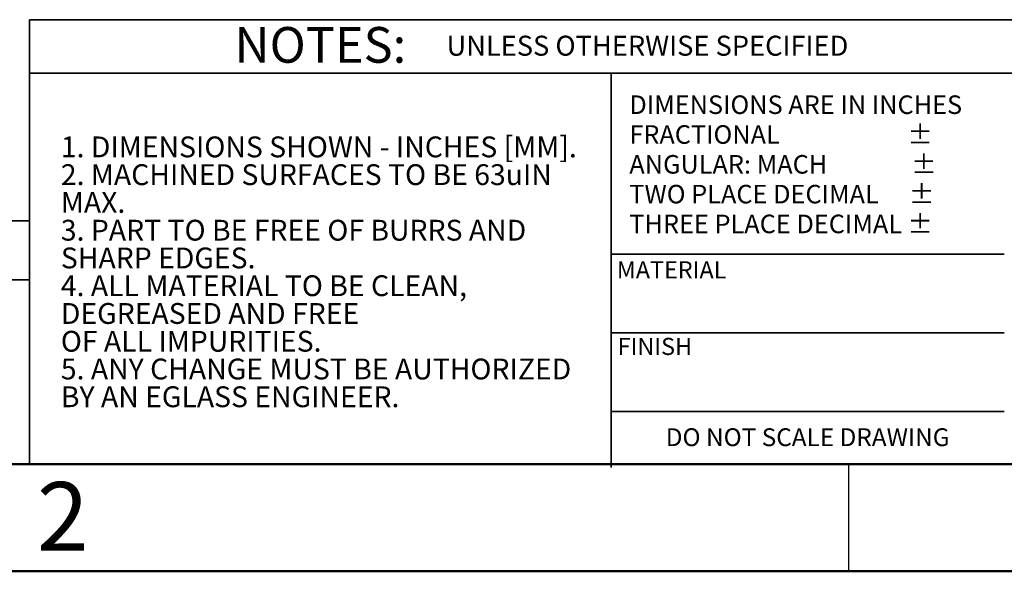
# Paper-space layout 'Sheet2' of a CAD drawing. Units: inches. Extents: x 0.1 to 10.9, y 0.1 to 8.4.
# Drawn here: x 2.6 to 6, y 0.1 to 2.1 of the extents above; entities that cross this region are included whole.
import ezdxf

# ---------------------------------------------------------------- set-up
doc = ezdxf.new("R2010")
doc.units = ezdxf.units.IN
doc.header["$MEASUREMENT"] = 0
doc.styles.add('SLDTEXTSTYLE2', font='TXT', dxfattribs={"width": 0.75})
doc.styles.add('SLDTEXTSTYLE5', font='TXT', dxfattribs={"width": 0.693548})

# ---------------------------------------------------------------- blocks, each defined once
blk = doc.blocks.new('SW_NOTE_9')
at = {"color": 0, "linetype": 'Continuous', "lineweight": 0, "char_height": 0.065, "attachment_point": 1, "style": 'SLDTEXTSTYLE2'}
for s, insert in [('DIMENSIONS ARE IN INCHES', (0, 0.0838)), ('FRACTIONAL', (0, -0.0206)), ('%%p', (0.9738, -0.0206)), ('ANGULAR: MACH', (0, -0.125)), ('%%p', (0.9875, -0.125)), ('TWO PLACE DECIMAL', (0, -0.2293)), ('%%p', (0.9794, -0.2293)), ('THREE PLACE DECIMAL', (0, -0.3337)), ('%%p', (0.9738, -0.3337))]:
    blk.add_mtext(s, dxfattribs=dict(at, insert=insert))
blk = doc.blocks.new('SW_NOTE_11')
at = {"color": 0, "linetype": 'Continuous', "lineweight": 0, "attachment_point": 1}
for s, insert, char_height, style in [('1. DIMENSIONS SHOWN - INCHES [MM].', (0, 0.094), 0.072917, 'SLDTEXTSTYLE2'), ('2. MACHINED SURFACES TO BE 63uIN', (0, -0.0032), 0.072917, 'SLDTEXTSTYLE2'), ('MAX.', (0, -0.1004), 0.07292, 'SLDTEXTSTYLE2'), ('3. PART TO BE FREE OF BURRS AND', (0, -0.1977), 0.072917, 'SLDTEXTSTYLE5'), ('SHARP EDGES.', (0, -0.2949), 0.072917, 'SLDTEXTSTYLE2'), ('4. ALL MATERIAL TO BE CLEAN,', (0, -0.3921), 0.072917, 'SLDTEXTSTYLE2'), ('DEGREASED AND FREE', (0, -0.4893), 0.072917, 'SLDTEXTSTYLE2'), ('OF ALL IMPURITIES.', (0, -0.5866), 0.072917, 'SLDTEXTSTYLE2'), ('5. ANY CHANGE MUST BE AUTHORIZED', (0, -0.6838), 0.072917, 'SLDTEXTSTYLE2'), ('BY AN EGLASS ENGINEER.', (0, -0.781), 0.072917, 'SLDTEXTSTYLE2')]:
    blk.add_mtext(s, dxfattribs=dict(at, insert=insert, char_height=char_height, style=style))

psp = doc.layouts.new('Sheet2')

# ---------------------------------------------------------------- linework, layer by layer
at = {"color": 7, "linetype": 'Continuous', "lineweight": 35}
for p, q in [((2.6307, 2.0567), (10.5, 2.0567)), ((2.6307, 0.5), (2.6307, 2.0567)), ((2.6307, 1.8692), (7.7413, 1.8692)), ((4.6683, 0.4889), (4.6683, 1.8692)), ((2.6307, 1.3528), (0.5, 1.3528)), ((4.6683, 1.2352), (6.0452, 1.2352)), ((2.6307, 1.1452), (0.5, 1.1452)), ((4.6683, 0.9602), (6.0452, 0.9602)), ((4.6683, 0.6852), (6.0452, 0.6852))]:
    psp.add_line(p, q, dxfattribs=at)
at = {"color": 7, "linetype": 'Continuous', "lineweight": 50}
for p, q in [((10.5094, 0.5), (0.5094, 0.5)), ((10.875, 0.125), (0.125, 0.125))]:
    psp.add_line(p, q, dxfattribs=at)
at = {"color": 7, "linetype": 'Continuous', "lineweight": 25}
for q in [(5.5, 0.5), (5.5, 0.125)]:
    psp.add_line((5.5, 0.5), q, dxfattribs=at)

# ---------------------------------------------------------------- block references
at = {"color": 7, "linetype": 'Continuous', "lineweight": 0}
for name, p in [('SW_NOTE_9', (4.732, 1.7077)), ('SW_NOTE_11', (2.7409, 1.5537))]:
    psp.add_blockref(name, p, dxfattribs=at)

# ---------------------------------------------------------------- texts
at = {"color": 7, "linetype": 'Continuous', "lineweight": 0, "style": 'SLDTEXTSTYLE2'}
for s, insert, char_height, attachment_point in [('NOTES:', (3.3489, 2.031), 0.125, 1), ('UNLESS OTHERWISE SPECIFIED', (4.0918, 2.0006), 0.07, 1), ('MATERIAL', (4.6882, 1.2107), 0.06, 1), ('FINISH', (4.6909, 0.9425), 0.06, 1), ('DO NOT SCALE DRAWING', (5.3564, 0.6258), 0.0625, 2), ('2', (2.7476, 0.4376), 0.24, 2)]:
    psp.add_mtext(s, dxfattribs=dict(at, insert=insert, char_height=char_height, attachment_point=attachment_point))

doc.saveas('drawing.dxf')
